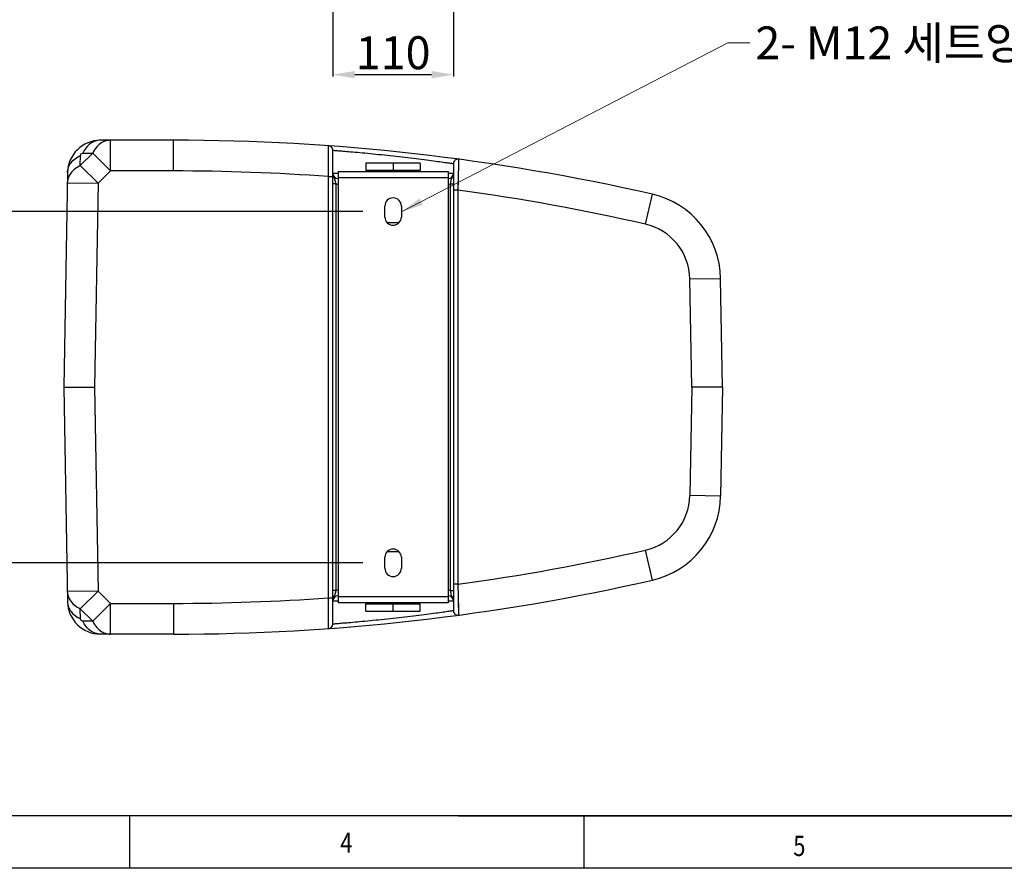
# Model space of a CAD drawing. Extents: x 30390 to 46631, y -87749 to -80143.
# Drawn here: x 37231 to 38127, y -87543 to -86769 of the extents above; entities that cross this region are included whole.
import ezdxf

# ---------------------------------------------------------------- set-up
doc = ezdxf.new("R2010")
doc.units = 0
doc.header["$LTSCALE"] = 15
doc.header["$MEASUREMENT"] = 0
doc.layers.get('0').update_dxf_attribs({"linetype": 'CONTINUOUS'})
doc.layers.get('DEFPOINTS').update_dxf_attribs({"linetype": 'CONTINUOUS'})
for name, color, linetype in [('02___PRT_ALL_AXES', 7, 'CONTINUOUS'), ('ALL_DATUM_AXIS', 7, 'CONTINUOUS'), ('ALL_FEATURE', 7, 'CONTINUOUS'), ('DIM', 86, 'CONTINUOUS'), ('SHEET', 7, 'CONTINUOUS')]:
    doc.layers.add(name, color=color, linetype=linetype)
doc.styles.get("Standard").update_dxf_attribs({"font": 'romans.shx'})
doc.dimstyles.new('사본_STANDARD', dxfattribs={"dimscale": 10, "dimtxt": 0.2, "dimasz": 0.18, "dimexe": 0.18, "dimexo": 0.0625, "dimgap": 0.09, "dimtad": 1, "dimdec": 1, "dimlfac": -1, "dimzin": 9, "dimtxsty": 'STANDARD', "dimcen": 0, "dimclrd": 256, "dimclre": 256, "dimazin": 3, "dimtfac": 1, "dimtdec": 1, "dimtmove": 0, "dimatfit": 3, "dimtolj": 1, "dimtzin": 0})

# ---------------------------------------------------------------- blocks, each defined once
blk = doc.blocks.new('*D174')
at = {"layer": 'DEFPOINTS', "color": 0, "linetype": 'BYBLOCK'}
for p in [(37563.16, -86944.28), (37123.37, -87264.28), (37563.16, -87264.28)]:
    blk.add_point(p, dxfattribs=at)
at = {"layer": 'DIM', "linetype": 'BYBLOCK'}
for p, q in [((37543.16, -86944.28), (37121.57, -86944.28)), ((37123.37, -86964.28), (37123.37, -87244.28)), ((37543.16, -87264.28), (37121.57, -87264.28))]:
    blk.add_line(p, q, dxfattribs=at)
for points in [[(37120.04, -86964.28), (37126.7, -86964.28), (37123.37, -86944.28)], [(37120.04, -87244.28), (37126.7, -87244.28), (37123.37, -87264.28)]]:
    blk.add_solid(points, dxfattribs=at)
at = {"layer": 'DIM', "linetype": 'BYBLOCK', "insert": (37103.37, -87104.28), "char_height": 30, "attachment_point": 5, "rotation": 90}
blk.add_mtext('\\A1;320', dxfattribs=at)
blk = doc.blocks.new('*D180')
at = {"layer": 'DEFPOINTS', "color": 0, "linetype": 'BYBLOCK'}
for p in [(37515.66, -86643.92), (37625.66, -86643.92), (37625.66, -86819.55)]:
    blk.add_point(p, dxfattribs=at)
at = {"layer": 'DIM', "linetype": 'BYBLOCK'}
for p, q in [((37515.66, -86663.92), (37515.66, -86821.35)), ((37625.66, -86663.92), (37625.66, -86821.35)), ((37535.66, -86819.55), (37605.66, -86819.55))]:
    blk.add_line(p, q, dxfattribs=at)
for points in [[(37535.66, -86816.21), (37535.66, -86822.88), (37515.66, -86819.55)], [(37605.66, -86816.21), (37605.66, -86822.88), (37625.66, -86819.55)]]:
    blk.add_solid(points, dxfattribs=at)
at = {"layer": 'DIM', "linetype": 'BYBLOCK', "insert": (37570.66, -86799.55), "char_height": 30, "attachment_point": 5}
blk.add_mtext('\\A1;110', dxfattribs=at)

msp = doc.modelspace()

# ---------------------------------------------------------------- linework, layer by layer
for q in [(38179.11, -87494.86), (38123.44, -87494.86)]:
    msp.add_line((37629.78, -87494.86), q)
at = {"layer": '02___PRT_ALL_AXES', "color": 3, "linetype": 'CONTINUOUS'}
for p, q in [((37563.16, -86949.28), (37563.16, -86939.28)), ((37578.16, -86939.28), (37578.16, -86949.28)), ((37563.16, -87269.28), (37563.16, -87259.28)), ((37578.16, -87259.28), (37578.16, -87269.28))]:
    msp.add_line(p, q, dxfattribs=at)
for centre, start, end in [((37570.66, -86939.28), 0, 180), ((37570.66, -86949.28), 180, 0), ((37570.66, -87259.28), 0, 180), ((37570.66, -87269.28), 180, 0)]:
    msp.add_arc(centre, 7.5, start, end, dxfattribs=at)
at = {"layer": 'ALL_DATUM_AXIS', "color": 7, "linetype": 'CONTINUOUS'}
for p, q in [((37553.66, -86906.78), (37553.66, -86907.78)), ((37587.66, -86906.78), (37587.66, -86907.78)), ((37553.66, -87301.78), (37553.66, -87300.78)), ((37587.66, -87301.78), (37587.66, -87300.78))]:
    msp.add_line(p, q, dxfattribs=at)
at = {"layer": 'ALL_FEATURE', "color": 7, "linetype": 'CONTINUOUS'}
for p, q in [((37370.66, -86879.28), (37304.07, -86879.28)), ((37313.15, -86907.28), (37313.15, -86879.28)), ((37370.66, -86907.28), (37370.66, -86879.28)), ((37511.79, -86899.92), (37511.95, -86884.39)), ((37511.93, -86885.68), (37511.95, -86884.48)), ((37511.95, -86884.48), (37511.95, -86884.39)), ((37515.66, -87320.18), (37515.66, -86888.38)), ((37296.99, -86891.12), (37285.74, -86902.37)), ((37285.74, -86902.37), (37285.9, -86893.08)), ((37287.9, -86891.12), (37296.99, -86891.12)), ((37296.99, -86891.12), (37313.15, -86907.28)), ((37511.66, -86912.45), (37511.89, -86890.17)), ((37630.19, -86896.58), (37629.78, -86918.21)), ((37630.19, -86896.58), (37630.19, -86896.67)), ((37301.9, -86918.53), (37285.74, -86902.37)), ((37511.7, -86908.02), (37511.73, -86905.89)), ((37595.41, -86900.18), (37545.91, -86900.18)), ((37545.91, -86900.18), (37545.91, -86906.78)), ((37595.41, -86906.78), (37545.91, -86906.78)), ((37570.66, -86900.18), (37570.66, -86906.78)), ((37595.41, -86900.18), (37595.41, -86906.78)), ((37625.66, -86900.55), (37625.66, -87308.02)), ((37274.07, -86908.76), (37270.66, -87104.28)), ((37313.15, -86907.28), (37301.9, -86918.53)), ((37370.66, -86907.28), (37313.15, -86907.28)), ((37511.66, -86912.45), (37515.66, -86912.45)), ((37511.66, -87296.12), (37511.66, -86912.45)), ((37515.66, -86909.28), (37520.66, -86909.28)), ((37620.66, -86909.28), (37625.66, -86909.28)), ((37629.95, -86909.2), (37629.66, -86924.76)), ((37273.91, -86918.04), (37301.9, -86918.53)), ((37301.9, -86918.53), (37298.66, -87104.28)), ((37518.66, -86919.08), (37515.66, -86919.08)), ((37518.66, -87289.48), (37518.66, -86919.08)), ((37622.66, -86919.08), (37625.66, -86919.08)), ((37622.66, -86919.08), (37622.66, -87289.48)), ((37629.66, -86924.76), (37625.66, -86924.76)), ((37629.66, -86924.76), (37629.66, -87283.8)), ((37629.78, -86918.21), (37629.7, -86922.48)), ((37800.54, -86955.83), (37806.78, -86928.53)), ((37576, -86954.54), (37565.31, -86954.54)), ((37840.93, -87005.61), (37868.93, -87005.12)), ((37870.66, -87104.28), (37868.93, -87005.12)), ((37842.65, -87104.28), (37840.93, -87005.61)), ((37270.66, -87104.28), (37298.66, -87104.28)), ((37270.66, -87104.28), (37274.07, -87299.81)), ((37270.76, -87104.28), (37271.08, -87104.28)), ((37278.88, -87104.28), (37280.69, -87104.28)), ((37284.69, -87104.28), (37286.86, -87104.28)), ((37291.44, -87104.28), (37296.23, -87104.28)), ((37298.66, -87104.28), (37301.9, -87290.03)), ((37842.65, -87104.28), (37840.93, -87202.95)), ((37870.66, -87104.28), (37842.65, -87104.28)), ((37849.88, -87104.28), (37845.08, -87104.28)), ((37856.62, -87104.28), (37854.46, -87104.28)), ((37862.43, -87104.28), (37860.63, -87104.28)), ((37866.9, -87104.28), (37865.59, -87104.28)), ((37870.66, -87104.28), (37868.93, -87203.44)), ((37870.55, -87104.28), (37870.23, -87104.28)), ((37868.93, -87203.44), (37840.93, -87202.95)), ((37565.31, -87254.02), (37576, -87254.02)), ((37806.78, -87280.03), (37800.54, -87252.74)), ((37301.9, -87290.03), (37273.91, -87290.52)), ((37285.74, -87306.2), (37301.9, -87290.03)), ((37301.9, -87290.03), (37313.15, -87301.28)), ((37518.66, -87289.48), (37515.66, -87289.48)), ((37622.66, -87289.48), (37625.66, -87289.48)), ((37629.66, -87283.8), (37625.66, -87283.8)), ((37629.66, -87283.8), (37629.7, -87286.05)), ((37629.7, -87286.05), (37629.74, -87288.26)), ((37629.78, -87290.41), (37630.19, -87311.98)), ((37313.15, -87301.28), (37296.99, -87317.45)), ((37313.15, -87301.28), (37370.66, -87301.28)), ((37313.15, -87329.28), (37313.15, -87301.28)), ((37370.66, -87301.28), (37370.66, -87329.28)), ((37511.66, -87296.12), (37515.66, -87296.12)), ((37511.72, -87302.63), (37511.66, -87296.12)), ((37511.95, -87324.17), (37511.68, -87298.38)), ((37520.66, -87299.28), (37515.66, -87299.28)), ((37625.66, -87299.28), (37620.66, -87299.28)), ((37629.97, -87300.09), (37630.06, -87304.88)), ((37285.74, -87306.2), (37296.99, -87317.45)), ((37285.9, -87315.48), (37285.74, -87306.2)), ((37511.82, -87311.58), (37511.8, -87309.91)), ((37545.91, -87301.78), (37595.41, -87301.78)), ((37545.91, -87308.38), (37545.91, -87301.78)), ((37545.91, -87308.38), (37595.41, -87308.38)), ((37570.66, -87308.38), (37570.66, -87301.78)), ((37595.41, -87308.38), (37595.41, -87301.78)), ((37296.99, -87317.45), (37287.9, -87317.45)), ((37511.93, -87322.11), (37511.92, -87321.24)), ((37511.95, -87324.17), (37511.95, -87324.08)), ((37370.66, -87329.28), (37304.07, -87329.28))]:
    msp.add_line(p, q, dxfattribs=at)
at = {"layer": 'ALL_FEATURE', "color": 3, "linetype": 'CONTINUOUS'}
for p, q in [((37520.66, -86907.78), (37620.66, -86907.78)), ((37520.66, -86907.78), (37520.66, -87300.78)), ((37520.66, -86913.28), (37620.66, -86913.28)), ((37620.66, -86907.78), (37620.66, -87300.78)), ((37620.66, -87295.28), (37520.66, -87295.28)), ((37620.66, -87300.78), (37520.66, -87300.78))]:
    msp.add_line(p, q, dxfattribs=at)
at = {"layer": 'ALL_FEATURE', "color": 7, "linetype": 'CONTINUOUS'}
for points in [[(37629.7, -87286.05), (37629.82, -87292.49), (37629.86, -87294.48)], [(37630.16, -87310.69), (37630.19, -87311.89), (37630.19, -87311.98)]]:
    msp.add_lwpolyline(points, dxfattribs=at)
for centre, radius, start, end in [((37304.07, -86909.28), 30, 90, 179), ((37370.66, -88834.86), 1955.58, 77.11383, 90), ((37511.66, -86888.38), 4, 0, 85.85681), ((37629.66, -86900.55), 4, 82.37359, 180), ((37370.66, -88834.86), 1927.58, 85.80513, 90), ((37522.36, -86909.28), 6.7, 180.01177, 185.65162), ((37520.66, -86909.28), 5, 180, 270), ((37620.66, -86909.28), 5, 270, 0), ((37520.66, -86909.28), 10, 258.46304, 270), ((37620.66, -86909.28), 10, 270, 281.53696), ((37370.66, -88834.86), 1927.58, 77.11383, 82.27806), ((37788.94, -87006.52), 80, 1, 77.11383), ((37788.94, -87006.52), 52, 1, 77.11383), ((37788.94, -87202.05), 52, 282.88617, 359), ((37788.94, -87202.05), 80, 282.88617, 359), ((37370.66, -85373.71), 1927.58, 277.72194, 282.88617), ((37370.66, -85373.71), 1955.58, 270, 282.88617), ((37520.66, -87299.28), 10, 90, 101.53696), ((37620.66, -87299.28), 10, 78.46304, 90), ((37304.07, -87299.28), 30, 181, 270), ((37370.66, -85373.71), 1927.58, 270, 274.19487), ((37520.66, -87299.28), 5, 90, 180), ((37522.36, -87299.28), 6.71, 174.20792, 179.99069), ((37620.66, -87299.28), 5, 0, 90), ((37629.66, -87308.02), 4, 180, 277.62641), ((37511.66, -87320.18), 4, 274.14319, 0)]:
    msp.add_arc(centre, radius, start, end, dxfattribs=at)
for points, knots in [([(37304.07, -86879.28), (37302.48, -86879.28), (37299.21, -86879.85), (37294.7, -86882.3), (37290.79, -86886.15), (37288.78, -86889.37), (37287.9, -86891.12)], [0, 0, 0, 0, 0.225845, 0.46349, 0.720762, 1, 1, 1, 1]), ([(37313.15, -86879.28), (37311.84, -86879.28), (37309.14, -86879.67), (37306.66, -86880.77), (37305.48, -86881.47)], [0, 0, 0, 0, 0.490758, 1, 1, 1, 1]), ([(37305.48, -86881.47), (37303.71, -86882.52), (37300.38, -86885.41), (37298, -86889.09), (37296.99, -86891.12)], [0, 0, 0, 0, 0.475846, 1, 1, 1, 1]), ([(37515.66, -86888.38), (37515.75, -86888.4), (37516.1, -86888.41), (37516.89, -86888.49), (37518.21, -86888.58), (37520.03, -86888.73), (37522.35, -86888.91), (37526.34, -86889.24), (37532.35, -86889.76), (37540.6, -86890.5), (37549.99, -86891.39), (37560.17, -86892.42), (37570.75, -86893.56), (37581.31, -86894.76), (37591.46, -86895.98), (37600.82, -86897.16), (37609.03, -86898.24), (37615.01, -86899.05), (37618.99, -86899.6), (37621.29, -86899.92), (37623.11, -86900.18), (37624.31, -86900.35), (37625.02, -86900.45), (37625.37, -86900.51), (37625.57, -86900.52), (37625.66, -86900.55)], [0, 0, 0, 0, 0.002419, 0.009641, 0.021604, 0.038182, 0.05922, 0.084503, 0.146786, 0.222597, 0.308985, 0.402614, 0.499903, 0.597163, 0.690729, 0.777064, 0.85287, 0.915217, 0.940556, 0.961654, 0.978295, 0.990309, 0.99454, 0.99757, 1, 1, 1, 1]), ([(37274.07, -86908.76), (37274.1, -86907.21), (37274.71, -86904.02), (37277.18, -86899.64), (37281, -86895.86), (37284.17, -86893.92), (37285.9, -86893.08)], [0, 0, 0, 0, 0.225559, 0.463025, 0.720347, 1, 1, 1, 1]), ([(37285.9, -86893.08), (37285.91, -86892.57), (37286.35, -86891.53), (37287.4, -86891.12), (37287.9, -86891.12)], [0, 0, 0, 0, 0.502182, 1, 1, 1, 1]), ([(37285.74, -86902.37), (37283.74, -86903.34), (37280.1, -86905.63), (37277.22, -86908.86), (37276.17, -86910.58)], [0, 0, 0, 0, 0.524532, 1, 1, 1, 1]), ([(37276.17, -86910.58), (37275.47, -86911.72), (37274.35, -86914.13), (37273.93, -86916.76), (37273.91, -86918.04)], [0, 0, 0, 0, 0.509315, 1, 1, 1, 1]), ([(37518.66, -86919.08), (37518.57, -86918.35), (37518.37, -86916.96), (37517.74, -86915.01), (37516.79, -86913.3), (37516.24, -86912.14), (37516.03, -86911.52)], [0, 0, 0, 0, 0.273842, 0.521671, 0.757548, 1, 1, 1, 1]), ([(37625.66, -86909.28), (37625.66, -86910.14), (37625.39, -86911.42), (37624.69, -86912.95), (37624.11, -86914.03), (37623.55, -86915.14), (37622.97, -86916.81), (37622.76, -86918.15), (37622.66, -86919.08)], [0, 0, 0, 0, 0.248227, 0.36983, 0.488596, 0.606603, 0.729272, 1, 1, 1, 1]), ([(37273.91, -87290.52), (37273.93, -87291.81), (37274.35, -87294.44), (37275.47, -87296.86), (37276.17, -87298)], [0, 0, 0, 0, 0.490669, 1, 1, 1, 1]), ([(37516.7, -87295.49), (37516.92, -87295.05), (37517.41, -87294.18), (37518.27, -87292.23), (37518.53, -87290.6), (37518.66, -87289.48)], [0, 0, 0, 0, 0.234638, 0.471365, 1, 1, 1, 1]), ([(37622.66, -87289.48), (37622.76, -87290.41), (37622.97, -87291.76), (37623.55, -87293.42), (37624.1, -87294.53), (37624.69, -87295.62), (37625.39, -87297.15), (37625.66, -87298.43), (37625.66, -87299.28)], [0, 0, 0, 0, 0.270531, 0.393206, 0.511256, 0.630065, 0.751701, 1, 1, 1, 1]), ([(37274.07, -87299.81), (37274.1, -87301.36), (37274.71, -87304.55), (37277.18, -87308.92), (37281, -87312.7), (37284.17, -87314.64), (37285.9, -87315.48)], [0, 0, 0, 0, 0.225557, 0.463023, 0.720346, 1, 1, 1, 1]), ([(37276.17, -87298), (37277.23, -87299.71), (37280.11, -87302.94), (37283.74, -87305.22), (37285.74, -87306.2)], [0, 0, 0, 0, 0.475487, 1, 1, 1, 1]), ([(37515.69, -87298.61), (37515.75, -87298.06), (37516, -87296.98), (37516.45, -87295.98), (37516.7, -87295.49)], [0, 0, 0, 0, 0.505598, 1, 1, 1, 1]), ([(37625.66, -87308.02), (37625.57, -87308.04), (37625.37, -87308.05), (37625.01, -87308.11), (37624.31, -87308.21), (37623.11, -87308.39), (37621.28, -87308.64), (37618.97, -87308.97), (37614.99, -87309.52), (37609.01, -87310.33), (37600.79, -87311.41), (37591.42, -87312.59), (37581.27, -87313.81), (37570.7, -87315.01), (37560.13, -87316.15), (37549.95, -87317.18), (37540.56, -87318.07), (37532.32, -87318.81), (37526.32, -87319.32), (37522.33, -87319.65), (37520.03, -87319.84), (37518.21, -87319.99), (37516.89, -87320.08), (37516.1, -87320.16), (37515.74, -87320.17), (37515.66, -87320.18)], [0, 0, 0, 0, 0.002436, 0.005471, 0.009708, 0.021748, 0.038422, 0.059563, 0.084948, 0.147389, 0.223269, 0.309645, 0.403232, 0.500499, 0.597778, 0.691385, 0.77773, 0.853468, 0.915659, 0.940898, 0.961893, 0.978439, 0.990377, 0.997587, 1, 1, 1, 1]), ([(37287.9, -87317.45), (37287.4, -87317.45), (37286.35, -87317.03), (37285.91, -87315.99), (37285.9, -87315.48)], [0, 0, 0, 0, 0.497819, 1, 1, 1, 1]), ([(37304.07, -87329.28), (37302.48, -87329.28), (37299.21, -87328.71), (37294.7, -87326.26), (37290.79, -87322.42), (37288.78, -87319.2), (37287.9, -87317.45)], [0, 0, 0, 0, 0.225846, 0.463491, 0.720763, 1, 1, 1, 1]), ([(37296.99, -87317.45), (37298, -87319.48), (37300.38, -87323.15), (37303.71, -87326.04), (37305.48, -87327.09)], [0, 0, 0, 0, 0.524154, 1, 1, 1, 1]), ([(37305.48, -87327.09), (37306.66, -87327.79), (37309.14, -87328.89), (37311.84, -87329.28), (37313.15, -87329.28)], [0, 0, 0, 0, 0.509242, 1, 1, 1, 1])]:
    msp.add_open_spline(points, degree=3, knots=knots, dxfattribs=at)
msp.add_open_spline([(37516.03, -86911.52), (37515.86, -86911.01), (37515.74, -86910.48), (37515.69, -86909.94)], degree=3, dxfattribs=at)
at = {"layer": 'SHEET', "linetype": 'BYBLOCK'}
for p, q in [((39813.04, -87494.86), (36086.53, -87494.86)), ((39860.81, -87542.63), (36038.75, -87542.63))]:
    msp.add_line(p, q, dxfattribs=at)
at = {"layer": 'SHEET'}
for p, q in [((37330.61, -87494.86), (37330.61, -87542.63)), ((37744.35, -87494.86), (37744.35, -87542.63))]:
    msp.add_line(p, q, dxfattribs=at)

# ---------------------------------------------------------------- texts
at = {"layer": 'DIM', "linetype": 'BYBLOCK', "insert": (37900.63, -86775.59), "char_height": 30, "attachment_point": 1}
msp.add_mtext('2- M12 {\\fGulim|b0|i0|c129|p50;세트앙카 고정 }', dxfattribs=at)
at = {"layer": 'SHEET', "linetype": 'CONTINUOUS', "width": 0.8}
for s, p in [('4', (37522.52, -87528.53)), ('5', (37935.12, -87531.42))]:
    msp.add_text(s, height=18.39, dxfattribs=at).set_placement(p)

# ---------------------------------------------------------------- dimensions: what is measured, and where the dimension line sits
at = {"layer": 'DIM', "color": 7, "linetype": 'BYBLOCK'}
dim = msp.add_linear_dim(base=(37625.66, -86819.55), p1=(37515.66, -86643.92), p2=(37625.66, -86643.92), dimstyle='사본_STANDARD', override={"dimtxt": 3, "dimasz": 2, "dimexo": 2, "dimgap": 0.5, "dimlfac": 1, "dimclrt": 256, "dimlwd": 0, "dimlwe": 0}, dxfattribs=at)
dim.commit()
dim.dimension.update_dxf_attribs({"geometry": '*D180', "text_midpoint": (37570.66, -86799.55)})
dim = msp.add_linear_dim(base=(37123.37, -87264.28), p1=(37563.16, -86944.28), p2=(37563.16, -87264.28), angle=90, dimstyle='사본_STANDARD', override={"dimtxt": 3, "dimasz": 2, "dimexo": 2, "dimgap": 0.5, "dimlfac": 1, "dimclrt": 256, "dimlwd": 0, "dimlwe": 0}, dxfattribs=at)
dim.commit()
dim.dimension.update_dxf_attribs({"geometry": '*D174', "text_midpoint": (37103.37, -87104.28)})

# ---------------------------------------------------------------- leaders
at = {"layer": 'DIM', "color": 7, "linetype": 'BYBLOCK', "annotation_type": 0, "has_hookline": 1, "hookline_direction": 0, "text_width": 464.6}
msp.add_leader([(37578.36, -86944.47), (37875.63, -86790.59), (37895.63, -86790.59)], dimstyle='사본_STANDARD', override={"dimtxt": 3, "dimasz": 2, "dimexo": 2, "dimgap": 0.5, "dimtad": 0, "dimlfac": 1, "dimclrt": 256, "dimlwd": 0, "dimlwe": 0}, dxfattribs=at)

doc.saveas('drawing.dxf')
